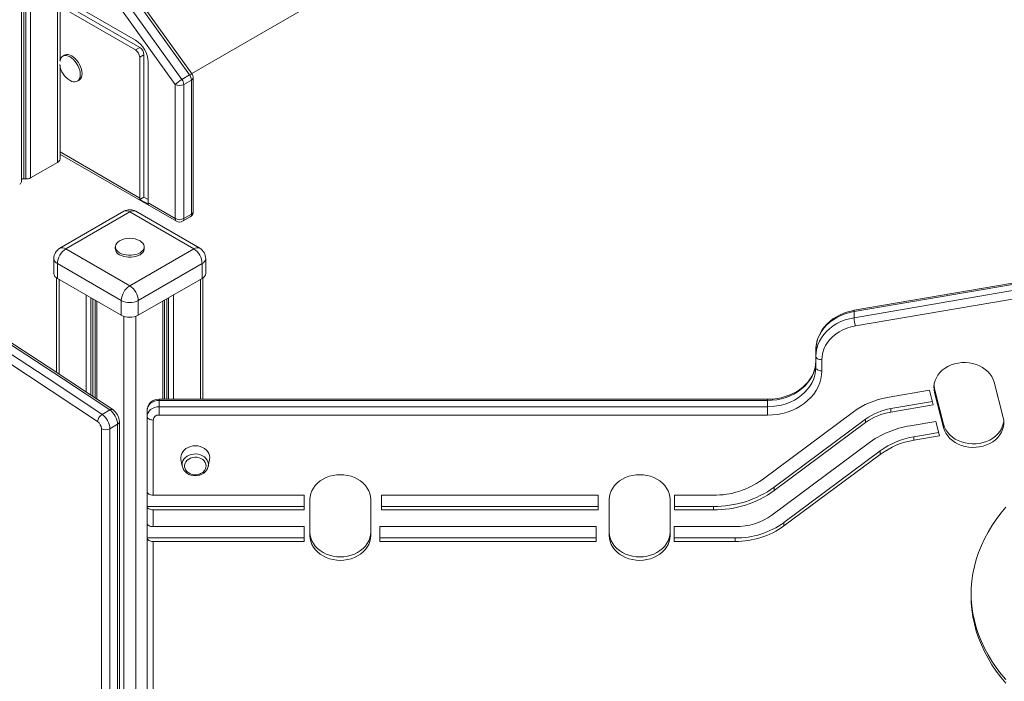
# Model space of a CAD drawing. Units: millimetres. Extents: x -13751 to 25156, y -10876 to 2098.
# Drawn here: x 19301 to 20118, y -9295 to -8746 of the extents above; entities that cross this region are included whole.
import ezdxf

# ---------------------------------------------------------------- set-up
doc = ezdxf.new("R2010")
doc.units = ezdxf.units.MM

msp = doc.modelspace()

# ---------------------------------------------------------------- linework, layer by layer
at = {"color": 7, "linetype": 'Continuous', "lineweight": 15}
for p, q in [((19334.55, -8780.43), (19334.55, -8130.43)), ((19443.89, -8790.79), (20035.71, -8449.14)), ((19302.56, -8880.58), (19302.56, -8528.81)), ((19444.17, -8791.19), (19334.55, -8638.2)), ((19334.55, -8726.87), (19397.15, -8763.01)), ((19334.54, -8730.95), (19400.69, -8769.14)), ((19334.55, -8735.03), (19397.15, -8771.18)), ((19338.34, -8775.55), (19336.93, -8776.37)), ((19400.69, -8769.14), (19397.15, -8771.18)), ((19404.22, -8775.26), (19400.69, -8777.3)), ((19404.22, -8775.26), (19404.22, -8893.25)), ((19334.55, -8861.64), (19334.55, -8783.78)), ((19400.69, -8777.3), (19400.69, -8894.07)), ((19407.76, -8781.38), (19407.76, -8898.15)), ((19435.79, -8795.63), (19442.15, -8791.95)), ((19348.93, -8797.15), (19350.34, -8796.34)), ((19430.21, -8799.82), (19430.21, -8911.11)), ((19437.28, -8799.82), (19443.64, -8796.14)), ((19437.28, -8911.11), (19437.28, -8799.82)), ((19443.64, -8796.14), (19443.64, -8907.43)), ((19445.11, -8905.39), (19445.11, -8794.1)), ((19334.54, -8857.57), (19431.24, -8913.4)), ((19332.49, -8864.5), (19310.15, -8877.39)), ((19306.06, -8878.22), (19304.57, -8878.13)), ((19404.22, -8893.25), (19400.85, -8895.19)), ((19400.85, -8895.19), (19407.92, -8899.28)), ((19404.22, -8893.25), (19407.76, -8895.29)), ((19430.21, -8911.11), (19407.76, -8898.15)), ((19387.47, -8905.11), (19334.44, -8935.73)), ((19392.47, -8905.61), (19339.44, -8936.22)), ((19445.51, -8936.22), (19392.47, -8905.61)), ((19450.51, -8935.73), (19397.47, -8905.11)), ((19437.28, -8911.11), (19443.64, -8907.43)), ((20504.78, -8900.79), (19993.63, -8988.19)), ((19993.63, -8993.38), (20504.78, -8905.99)), ((20504.96, -8899.86), (19993.81, -8987.26)), ((19436.24, -8913.4), (19442.61, -8909.72)), ((20505.81, -8912.87), (19994.66, -9000.27)), ((19339.44, -8936.22), (19392.47, -8966.84)), ((19380.47, -8934.59), (19380.47, -8936.22)), ((19392.47, -8966.84), (19445.51, -8936.22)), ((19404.47, -8936.22), (19404.47, -8934.59)), ((19329.44, -8944.39), (19329.44, -8956.64)), ((19455.51, -8956.64), (19455.51, -8944.39)), ((19385.4, -8979.09), (19332.37, -8948.47)), ((19332.37, -8948.47), (19332.37, -8960.72)), ((19452.58, -8948.47), (19399.54, -8979.09)), ((19452.58, -8948.47), (19452.58, -8960.72)), ((19331.73, -8960.32), (19331.73, -9038.72)), ((19332.37, -8960.72), (19385.4, -8991.33)), ((19399.54, -8991.33), (19452.58, -8960.72)), ((19453.21, -9061.12), (19453.21, -8960.32)), ((19363.72, -8978.82), (19363.72, -9059.92)), ((19385.4, -8979.09), (19385.4, -8991.33)), ((19399.54, -8979.09), (19399.54, -8991.33)), ((19421.23, -9061.12), (19421.23, -8978.82)), ((19993.63, -8993.38), (19993.63, -8988.19)), ((19961.83, -9025.35), (19961.83, -9020.16)), ((19961.83, -9034.57), (19961.83, -9025.35)), ((19966.83, -9028.24), (19966.83, -9037.46)), ((20021.13, -9059.67), (20056.25, -9053.63)), ((20056.25, -9053.63), (20059.35, -9065.61)), ((20060.45, -9052.52), (20060.45, -9055.41)), ((20060.45, -9052.52), (20067.95, -9081.74)), ((20117.36, -9076.18), (20109.86, -9046.96)), ((19921.83, -9061.12), (19416.83, -9061.12)), ((19416.83, -9067.23), (19416.83, -9062.04)), ((19921.83, -9062.04), (19416.83, -9062.04)), ((19921.83, -9067.23), (19921.83, -9062.04)), ((20060.45, -9055.41), (20067.95, -9084.63)), ((19369.48, -9073.6), (19375.84, -9069.93)), ((19406.83, -9075.4), (19406.83, -9070.2)), ((19416.83, -9067.23), (19921.83, -9067.23)), ((20024.23, -9068.77), (20058.63, -9062.85)), ((20024.23, -9071.66), (20059.35, -9065.61)), ((20024.23, -9068.77), (20024.23, -9071.66)), ((19406.83, -9137.75), (19406.83, -9075.4)), ((19411.83, -9078.29), (19411.83, -9140.64)), ((19921.83, -9074.2), (19416.83, -9074.2)), ((19917.24, -9127.85), (19993.1, -9071.4)), ((19927.35, -9134.02), (20003.21, -9077.57)), ((20003.21, -9077.57), (20003.2, -9080.45)), ((19368.91, -9804.69), (19368.91, -9085.5)), ((19375.98, -9085.5), (19382.35, -9081.83)), ((19375.98, -9085.5), (19375.98, -9804.69)), ((19382.35, -9801.01), (19382.35, -9081.83)), ((19383.81, -9798.97), (19383.81, -9079.78)), ((19927.35, -9136.91), (20003.2, -9080.45)), ((20040.25, -9083.09), (20061.51, -9079.42)), ((20061.51, -9079.42), (20064.61, -9091.41)), ((20067.95, -9081.74), (20067.95, -9084.63)), ((20043.34, -9092.18), (20063.89, -9088.65)), ((20043.34, -9095.07), (20064.61, -9091.41)), ((20043.34, -9092.18), (20043.34, -9095.07)), ((19925.34, -9157.18), (20005.21, -9097.75)), ((19434.96, -9110.95), (19436.02, -9116.71)), ((19457.64, -9116.71), (19458.7, -9110.95)), ((19935.45, -9163.34), (20015.31, -9103.91)), ((19935.45, -9166.23), (20015.31, -9106.8)), ((20015.31, -9103.91), (20015.31, -9106.8)), ((19457.68, -9116.46), (19457.64, -9116.71)), ((19927.35, -9134.02), (19927.35, -9136.91)), ((19406.83, -9150), (19406.83, -9137.75)), ((19537.26, -9140.64), (19411.83, -9140.64)), ((19537.26, -9140.64), (19537.26, -9152.88)), ((19541.98, -9144.29), (19541.98, -9174.14)), ((19592.46, -9174.14), (19592.46, -9144.29)), ((19601.26, -9140.64), (19781.12, -9140.64)), ((19601.26, -9152.88), (19601.26, -9140.64)), ((19781.12, -9140.64), (19781.12, -9152.88)), ((19790.43, -9144.29), (19790.43, -9174.14)), ((19840.91, -9174.14), (19840.91, -9144.29)), ((19844.63, -9140.64), (19876.83, -9140.64)), ((19844.63, -9152.88), (19844.63, -9140.64)), ((19537.26, -9150), (19406.83, -9150)), ((19406.83, -9163.88), (19406.83, -9150)), ((19601.26, -9150), (19781.12, -9150)), ((19844.63, -9150), (19876.83, -9150)), ((19876.83, -9150), (19876.83, -9152.88)), ((19411.83, -9152.88), (19411.83, -9166.77)), ((19537.26, -9152.88), (19411.83, -9152.88)), ((19601.26, -9152.88), (19781.12, -9152.88)), ((19844.63, -9152.88), (19876.83, -9152.88)), ((19406.83, -9176.13), (19406.83, -9163.88)), ((19411.83, -9166.77), (19537.26, -9166.77)), ((19537.26, -9166.77), (19537.26, -9179.01)), ((19599.97, -9166.77), (19779.54, -9166.77)), ((19599.97, -9179.01), (19599.97, -9166.77)), ((19779.54, -9166.77), (19779.54, -9179.01)), ((19844.17, -9166.77), (19895.03, -9166.77)), ((19844.17, -9179.01), (19844.17, -9166.77)), ((19935.45, -9163.34), (19935.45, -9166.23)), ((19406.83, -9176.13), (19537.26, -9176.13)), ((19406.83, -9422.2), (19406.83, -9176.13)), ((19599.97, -9176.13), (19779.54, -9176.13)), ((19844.17, -9176.13), (19895.03, -9176.13)), ((19895.03, -9176.13), (19895.03, -9179.01)), ((19411.83, -9179.01), (19537.26, -9179.01)), ((19411.83, -9179.01), (19411.83, -9425.28)), ((19599.97, -9179.01), (19779.54, -9179.01)), ((19844.17, -9179.01), (19895.03, -9179.01))]:
    msp.add_line(p, q, dxfattribs=at)
at = {"color": 8, "linetype": 'Continuous', "lineweight": 15}
for p, q in [((19332.49, -8131.65), (19332.49, -8864.5)), ((19304.57, -8529.65), (19304.57, -8878.13)), ((19306.06, -8530.27), (19306.06, -8878.22)), ((19310.15, -8531.35), (19310.15, -8877.39)), ((19334.55, -8641.78), (19442.15, -8791.95)), ((19435.79, -8795.63), (19334.54, -8654.34)), ((19334.55, -8666.32), (19430.21, -8799.82)), ((19400.69, -8894.07), (19334.55, -8855.88)), ((19333.78, -8961.54), (19333.78, -9040.08)), ((19451.16, -8961.54), (19451.16, -9061.12)), ((19356.13, -8974.43), (19356.13, -9054.87)), ((19360.22, -8976.79), (19360.22, -9057.58)), ((19361.71, -8977.65), (19361.71, -9058.58)), ((19365.18, -8979.66), (19365.18, -9060.9)), ((19419.77, -8979.66), (19419.77, -9061.12)), ((19423.24, -8977.65), (19423.24, -9061.12)), ((19424.73, -8976.79), (19424.73, -9061.12)), ((19428.82, -8974.43), (19428.82, -9061.12)), ((19387.53, -8992.27), (19387.53, -9807.06)), ((19397.42, -8992.27), (19397.42, -9807.06))]:
    msp.add_line(p, q, dxfattribs=at)
at = {"color": 7, "linetype": 'Continuous', "lineweight": 15, "flags": 128}
for points in [[(18484.46, -8562.7), (18522.87, -8581.48), (18561.3, -8600.58), (18599.74, -8619.99), (18638.2, -8639.73), (18676.68, -8659.78), (18715.16, -8680.15), (18753.66, -8700.83), (18792.16, -8721.82), (18830.68, -8743.13), (18869.19, -8764.75), (18907.71, -8786.67), (18946.23, -8808.91), (18984.75, -8831.45), (19023.26, -8854.31), (19061.78, -8877.46), (19100.28, -8900.93), (19138.78, -8924.69), (19177.26, -8948.76), (19215.74, -8973.13), (19254.2, -8997.8), (19292.64, -9022.77), (19331.07, -9048.04), (19369.48, -9073.6)], [(19375.84, -9069.93), (19337.43, -9044.37), (19299.01, -9019.1), (19260.56, -8994.13), (19222.1, -8969.46), (19183.63, -8945.09), (19145.14, -8921.02), (19106.64, -8897.25), (19068.14, -8873.79), (19029.63, -8850.63), (18991.11, -8827.78), (18952.59, -8805.24), (18914.07, -8783), (18875.56, -8761.07), (18837.04, -8739.45), (18798.53, -8718.15), (18760.02, -8697.15), (18721.53, -8676.47), (18683.04, -8656.11), (18644.57, -8636.06), (18606.11, -8616.32), (18567.66, -8596.9), (18529.24, -8577.8), (18490.83, -8559.02)], [(19365.66, -9079.55), (19327.27, -9054), (19288.87, -9028.75), (19250.45, -9003.8), (19212.02, -8979.14), (19173.57, -8954.79), (19135.11, -8930.74), (19096.63, -8906.99), (19058.15, -8883.54), (19019.67, -8860.39), (18981.18, -8837.56), (18942.68, -8815.03), (18904.19, -8792.8), (18865.69, -8770.89), (18827.2, -8749.29), (18788.71, -8727.99), (18750.23, -8707.01), (18711.76, -8686.35), (18673.3, -8665.99), (18634.85, -8645.95), (18596.42, -8626.23), (18558, -8606.83), (18519.59, -8587.74), (18481.21, -8568.97)], [(19378.34, -9069.68), (19359.86, -9057.34), (19324.73, -9034.09), (19289.59, -9011.08), (19254.43, -8988.32), (19219.26, -8965.81), (19184.08, -8943.55), (19148.89, -8921.55), (19113.69, -8899.79), (19078.48, -8878.3), (19043.27, -8857.05), (19008.05, -8836.06), (18972.83, -8815.33), (18937.6, -8794.85), (18902.38, -8774.63), (18867.16, -8754.68), (18831.94, -8734.98)], [(19351.41, -8791.66), (19351.28, -8789.88), (19350.9, -8788.01), (19350.27, -8786.1), (19349.43, -8784.21), (19348.38, -8782.4), (19347.17, -8780.72), (19345.83, -8779.23), (19344.4, -8777.96), (19342.92, -8776.96), (19341.45, -8776.26), (19340.02, -8775.88), (19338.68, -8775.83), (19337.47, -8776.11), (19336.43, -8776.71), (19335.58, -8777.62), (19334.95, -8778.81), (19334.57, -8780.23), (19334.54, -8780.39)], [(19352.83, -8790.84), (19352.7, -8789.07), (19352.31, -8787.2), (19351.69, -8785.29), (19350.84, -8783.4), (19349.79, -8781.59), (19348.58, -8779.91), (19347.24, -8778.41), (19345.81, -8777.14), (19344.34, -8776.14), (19342.87, -8775.44), (19341.44, -8775.06), (19340.1, -8775.01), (19338.89, -8775.29), (19338.34, -8775.55)], [(19342.99, -8796.6), (19344.4, -8797.26), (19345.83, -8797.64), (19347.17, -8797.7), (19348.38, -8797.41), (19349.43, -8796.81), (19350.27, -8795.9), (19350.9, -8794.71), (19351.28, -8793.29), (19351.41, -8791.66)], [(19383.92, -8929.73), (19382.64, -8930.62), (19381.6, -8931.66), (19380.88, -8932.8), (19380.52, -8933.99), (19380.52, -8935.19), (19380.88, -8936.38), (19381.6, -8937.52), (19382.64, -8938.56), (19383.99, -8939.49)], [(19383.99, -8939.49), (19385.59, -8940.26), (19387.4, -8940.87), (19389.37, -8941.28), (19391.43, -8941.49), (19393.52, -8941.49), (19395.58, -8941.28), (19397.55, -8940.87), (19399.36, -8940.26), (19400.96, -8939.49), (19402.3, -8938.56), (19403.35, -8937.52), (19404.06, -8936.38), (19404.43, -8935.19), (19404.43, -8933.99), (19404.06, -8932.8), (19403.35, -8931.66), (19402.3, -8930.62), (19401.03, -8929.73)], [(19383.99, -8941.12), (19385.59, -8941.9), (19387.4, -8942.5), (19389.37, -8942.91), (19391.43, -8943.12), (19393.52, -8943.12), (19395.58, -8942.91), (19397.55, -8942.5), (19399.36, -8941.9), (19400.96, -8941.12), (19402.3, -8940.2), (19403.35, -8939.15), (19404.06, -8938.02), (19404.43, -8936.83), (19404.47, -8936.22)], [(19993.81, -8987.26), (19991.91, -8987.62), (19988.49, -8988.49), (19985.16, -8989.62), (19981.97, -8990.99), (19978.94, -8992.6), (19976.09, -8994.43), (19973.44, -8996.47), (19971.02, -8998.71), (19968.85, -9001.12), (19966.95, -9003.68), (19965.34, -9006.38), (19964.02, -9009.18), (19963, -9012.07), (19962.3, -9015.02), (19961.91, -9018), (19961.83, -9020.16)], [(19993.63, -8988.19), (19989.86, -8988.99), (19986.2, -8990.09), (19982.69, -8991.47), (19979.37, -8993.13), (19976.25, -8995.04), (19973.38, -8997.19), (19970.78, -8999.56), (19968.48, -9002.13), (19966.49, -9004.86), (19964.83, -9007.74), (19963.53, -9010.74), (19962.59, -9013.83), (19962.02, -9016.98), (19961.83, -9020.16)], [(19961.83, -9025.35), (19962.02, -9022.17), (19962.59, -9019.03), (19963.53, -9015.94), (19964.83, -9012.94), (19966.48, -9010.06), (19968.47, -9007.32), (19970.78, -9004.76), (19973.38, -9002.39), (19976.25, -9000.24), (19979.37, -8998.33), (19982.7, -8996.67), (19986.2, -8995.29), (19989.86, -8994.19), (19993.63, -8993.38)], [(19994.66, -9000.27), (19991.11, -9001.03), (19987.68, -9002.1), (19984.4, -9003.46), (19981.32, -9005.08), (19978.46, -9006.97), (19975.86, -9009.08), (19973.54, -9011.41), (19971.54, -9013.92), (19969.87, -9016.59), (19968.55, -9019.39), (19967.6, -9022.28), (19967.02, -9025.25), (19966.83, -9028.24)], [(19961.83, -9029.38), (19961.79, -9030.72), (19961.48, -9033.53), (19960.86, -9036.3), (19959.93, -9039.02), (19958.7, -9041.65), (19957.18, -9044.19), (19955.38, -9046.62), (19953.33, -9048.9), (19951.03, -9051.03), (19948.5, -9053), (19945.77, -9054.78), (19942.85, -9056.36), (19939.77, -9057.73), (19936.54, -9058.88), (19933.2, -9059.8), (19929.77, -9060.48), (19926.28, -9060.92), (19922.75, -9061.11), (19921.83, -9061.12)], [(19961.83, -9029.38), (19961.64, -9032.58), (19961.06, -9035.75), (19960.11, -9038.86), (19958.78, -9041.87), (19957.11, -9044.77), (19955.09, -9047.52), (19952.75, -9050.1), (19950.11, -9052.47), (19947.2, -9054.62), (19944.05, -9056.53), (19940.69, -9058.18), (19937.14, -9059.55), (19933.44, -9060.63), (19929.63, -9061.41), (19925.75, -9061.88), (19921.83, -9062.04)], [(19961.83, -9025.35), (19961.93, -9025.92), (19962.21, -9026.46), (19962.67, -9026.96), (19963.29, -9027.39), (19964.05, -9027.75), (19964.92, -9028.02), (19965.85, -9028.18), (19966.83, -9028.24)], [(19921.83, -9067.23), (19925.75, -9067.08), (19929.63, -9066.61), (19933.44, -9065.83), (19937.14, -9064.75), (19940.69, -9063.38), (19944.05, -9061.73), (19947.21, -9059.82), (19950.11, -9057.67), (19952.75, -9055.29), (19955.09, -9052.72), (19957.11, -9049.97), (19958.78, -9047.07), (19960.11, -9044.05), (19961.06, -9040.94), (19961.64, -9037.77), (19961.83, -9034.57)], [(19966.83, -9037.46), (19966.64, -9040.85), (19966.06, -9044.21), (19965.11, -9047.51), (19963.79, -9050.73), (19962.11, -9053.84), (19960.09, -9056.8), (19957.74, -9059.6), (19955.09, -9062.21), (19952.15, -9064.61), (19948.95, -9066.78), (19945.52, -9068.7), (19941.89, -9070.35), (19938.09, -9071.72), (19934.14, -9072.8), (19930.1, -9073.58), (19925.98, -9074.05), (19921.83, -9074.2)], [(19961.83, -9034.57), (19961.93, -9035.13), (19962.21, -9035.68), (19962.67, -9036.18), (19963.29, -9036.61), (19964.05, -9036.97), (19964.92, -9037.24), (19965.85, -9037.4), (19966.83, -9037.46)], [(20109.86, -9046.96), (20109.06, -9044.56), (20107.9, -9042.26), (20106.42, -9040.08), (20104.63, -9038.07), (20102.55, -9036.25), (20100.22, -9034.65), (20097.66, -9033.29), (20094.93, -9032.18), (20092.05, -9031.36), (20089.08, -9030.83), (20086.04, -9030.59), (20083, -9030.65), (20079.98, -9031.01), (20077.04, -9031.67), (20074.22, -9032.61), (20071.56, -9033.82), (20069.09, -9035.29), (20066.86, -9036.98), (20064.9, -9038.89), (20063.23, -9040.97), (20061.89, -9043.2), (20060.88, -9045.55), (20060.22, -9047.98), (20059.93, -9050.46), (20060.01, -9052.95), (20060.45, -9055.41)], [(20059.98, -9049.74), (20060.01, -9050.06), (20060.45, -9052.52)], [(19416.83, -9062.04), (19414.88, -9062.19), (19413, -9062.66), (19411.27, -9063.41), (19409.76, -9064.43), (19408.51, -9065.67), (19407.59, -9067.08), (19407.02, -9068.61), (19406.83, -9070.2)], [(19406.83, -9075.4), (19407.02, -9073.81), (19407.59, -9072.27), (19408.51, -9070.86), (19409.76, -9069.62), (19411.27, -9068.61), (19413, -9067.85), (19414.88, -9067.39), (19416.83, -9067.23)], [(19416.83, -9074.2), (19416.83, -9073.35), (19416.83, -9072.42), (19416.83, -9071.45), (19416.83, -9070.47), (19416.83, -9069.53), (19416.83, -9068.65), (19416.83, -9067.88), (19416.83, -9067.23)], [(19921.83, -9074.2), (19921.83, -9073.35), (19921.83, -9072.42), (19921.83, -9071.45), (19921.83, -9070.47), (19921.83, -9069.52), (19921.83, -9068.65), (19921.83, -9067.87), (19921.83, -9067.23)], [(19411.83, -9078.29), (19410.85, -9078.23), (19409.92, -9078.06), (19409.05, -9077.8), (19408.29, -9077.44), (19407.67, -9077), (19407.21, -9076.5), (19406.93, -9075.96), (19406.83, -9075.4)], [(20067.95, -9084.63), (20068.75, -9087.03), (20069.9, -9089.33), (20071.39, -9091.51), (20073.18, -9093.52), (20075.26, -9095.34), (20077.59, -9096.94), (20080.14, -9098.3), (20082.88, -9099.4), (20085.75, -9100.23), (20088.73, -9100.76), (20091.76, -9101), (20094.81, -9100.94), (20097.83, -9100.57), (20100.76, -9099.92), (20103.59, -9098.98), (20106.25, -9097.77), (20108.71, -9096.3), (20110.94, -9094.6), (20112.91, -9092.7), (20114.57, -9090.62), (20115.92, -9088.38), (20116.93, -9086.04), (20117.58, -9083.61), (20117.88, -9081.13), (20117.8, -9078.64), (20117.36, -9076.18)], [(20067.95, -9081.74), (20068.75, -9084.14), (20069.9, -9086.45), (20071.39, -9088.62), (20073.18, -9090.63), (20075.26, -9092.45), (20077.59, -9094.05), (20080.14, -9095.42), (20082.88, -9096.52), (20085.75, -9097.34), (20088.73, -9097.88), (20091.76, -9098.11), (20094.81, -9098.05), (20097.83, -9097.69), (20100.77, -9097.03), (20103.59, -9096.09), (20106.25, -9094.88), (20108.71, -9093.41), (20110.94, -9091.72), (20112.91, -9089.81), (20114.57, -9087.73), (20115.92, -9085.5), (20116.93, -9083.15), (20117.58, -9080.72), (20117.83, -9078.96)], [(19458.7, -9110.95), (19458.83, -9109.49), (19458.65, -9107.79), (19458.11, -9106.14), (19457.22, -9104.59), (19456.02, -9103.19), (19454.54, -9101.98), (19452.83, -9101), (19450.93, -9100.28), (19448.91, -9099.84), (19446.83, -9099.69), (19444.75, -9099.84), (19442.73, -9100.28), (19440.83, -9101), (19439.12, -9101.98), (19437.64, -9103.19), (19436.44, -9104.59), (19435.55, -9106.14), (19435.01, -9107.79), (19434.83, -9109.49), (19434.96, -9110.95)], [(19455.77, -9116.42), (19455.58, -9114.95), (19455.04, -9113.54), (19454.17, -9112.25), (19452.99, -9111.13), (19451.56, -9110.22), (19449.93, -9109.57), (19448.18, -9109.2), (19446.38, -9109.13), (19444.59, -9109.35), (19442.89, -9109.86), (19441.36, -9110.65), (19440.05, -9111.66), (19439.02, -9112.88), (19438.3, -9114.23), (19437.94, -9115.68), (19437.94, -9117.16), (19438.3, -9118.6), (19439.02, -9119.96), (19440.05, -9121.17), (19441.36, -9122.19), (19442.4, -9122.76)], [(19436.06, -9116.71), (19436.14, -9117.24), (19436.68, -9118.75), (19437.51, -9120.14), (19438.61, -9121.4), (19439.94, -9122.49), (19441.47, -9123.38), (19443.17, -9124.03), (19444.97, -9124.43), (19446.84, -9124.56), (19448.7, -9124.42), (19450.52, -9124.02), (19452.23, -9123.35), (19453.79, -9122.44), (19455.15, -9121.31), (19456.25, -9120), (19457.07, -9118.54), (19457.58, -9116.99), (19457.65, -9116.43)], [(19592.46, -9144.29), (19592.27, -9141.8), (19591.72, -9139.36), (19590.82, -9136.98), (19589.57, -9134.71), (19587.99, -9132.58), (19586.11, -9130.62), (19583.96, -9128.86), (19581.56, -9127.33), (19578.95, -9126.04), (19576.17, -9125.02), (19573.26, -9124.28), (19570.26, -9123.83), (19567.22, -9123.68), (19564.18, -9123.83), (19561.18, -9124.28), (19558.27, -9125.02), (19555.49, -9126.04), (19552.88, -9127.33), (19550.48, -9128.86), (19548.33, -9130.62), (19546.45, -9132.58), (19544.87, -9134.71), (19543.62, -9136.98), (19542.71, -9139.36), (19542.16, -9141.8), (19541.98, -9144.29)], [(19840.91, -9144.29), (19840.73, -9141.8), (19840.18, -9139.36), (19839.27, -9136.98), (19838.02, -9134.71), (19836.45, -9132.58), (19834.57, -9130.62), (19832.41, -9128.86), (19830.01, -9127.33), (19827.4, -9126.04), (19824.62, -9125.02), (19821.71, -9124.28), (19818.72, -9123.83), (19815.67, -9123.68), (19812.63, -9123.83), (19809.63, -9124.28), (19806.72, -9125.02), (19803.94, -9126.04), (19801.34, -9127.33), (19798.94, -9128.86), (19796.78, -9130.62), (19794.9, -9132.58), (19793.33, -9134.71), (19792.07, -9136.98), (19791.17, -9139.36), (19790.62, -9141.8), (19790.43, -9144.29)], [(19411.83, -9140.64), (19410.85, -9140.58), (19409.92, -9140.42), (19409.05, -9140.15), (19408.29, -9139.79), (19407.67, -9139.35), (19407.21, -9138.85), (19406.93, -9138.31), (19406.83, -9137.75)], [(19411.83, -9152.88), (19410.85, -9152.83), (19409.92, -9152.66), (19409.05, -9152.4), (19408.29, -9152.04), (19407.67, -9151.6), (19407.21, -9151.1), (19406.93, -9150.56), (19406.83, -9150)], [(20119.69, -9150.73), (20115.52, -9155.67), (20111.64, -9160.76), (20108.07, -9166), (20104.81, -9171.38), (20101.88, -9176.88), (20099.28, -9182.49), (20097.01, -9188.19), (20095.08, -9193.98), (20093.49, -9199.84), (20092.25, -9205.75), (20091.37, -9211.7), (20090.84, -9217.69), (20090.66, -9223.68), (20090.84, -9229.68), (20091.37, -9235.66), (20092.25, -9241.61), (20093.49, -9247.53), (20095.08, -9253.38), (20097.01, -9259.17), (20099.28, -9264.88), (20101.88, -9270.48), (20104.81, -9275.98), (20108.07, -9281.36), (20111.64, -9286.6), (20115.52, -9291.7), (20119.69, -9296.63)], [(19406.83, -9163.88), (19406.93, -9164.44), (19407.21, -9164.98), (19407.67, -9165.48), (19408.29, -9165.92), (19409.05, -9166.28), (19409.92, -9166.55), (19410.85, -9166.71), (19411.83, -9166.77)], [(19406.83, -9176.13), (19406.93, -9176.69), (19407.21, -9177.23), (19407.67, -9177.73), (19408.29, -9178.17), (19409.05, -9178.53), (19409.92, -9178.79), (19410.85, -9178.96), (19411.83, -9179.01)], [(19541.98, -9171.25), (19542.16, -9173.74), (19542.71, -9176.18), (19543.62, -9178.56), (19544.87, -9180.83), (19546.45, -9182.96), (19548.33, -9184.92), (19550.48, -9186.68), (19552.88, -9188.21), (19555.49, -9189.5), (19558.27, -9190.52), (19561.18, -9191.26), (19564.18, -9191.71), (19567.22, -9191.86), (19570.26, -9191.71), (19573.26, -9191.26), (19576.17, -9190.52), (19578.95, -9189.5), (19581.56, -9188.21), (19583.95, -9186.68), (19586.11, -9184.92), (19587.99, -9182.96), (19589.57, -9180.83), (19590.82, -9178.56), (19591.72, -9176.18), (19592.27, -9173.74), (19592.46, -9171.25)], [(19541.98, -9174.14), (19542.16, -9176.62), (19542.71, -9179.07), (19543.62, -9181.45), (19544.87, -9183.72), (19546.45, -9185.85), (19548.33, -9187.81), (19550.48, -9189.57), (19552.88, -9191.1), (19555.49, -9192.39), (19558.27, -9193.41), (19561.18, -9194.15), (19564.18, -9194.6), (19567.22, -9194.75), (19570.26, -9194.6), (19573.26, -9194.15), (19576.17, -9193.41), (19578.95, -9192.39), (19581.56, -9191.1), (19583.96, -9189.57), (19586.11, -9187.81), (19587.99, -9185.85), (19589.57, -9183.72), (19590.82, -9181.45), (19591.72, -9179.07), (19592.27, -9176.62), (19592.46, -9174.14)], [(19790.43, -9171.25), (19790.62, -9173.74), (19791.17, -9176.18), (19792.07, -9178.56), (19793.32, -9180.83), (19794.9, -9182.96), (19796.78, -9184.92), (19798.94, -9186.68), (19801.34, -9188.21), (19803.94, -9189.5), (19806.72, -9190.52), (19809.63, -9191.26), (19812.63, -9191.71), (19815.67, -9191.86), (19818.72, -9191.71), (19821.71, -9191.26), (19824.62, -9190.52), (19827.4, -9189.5), (19830.01, -9188.21), (19832.41, -9186.68), (19834.57, -9184.92), (19836.45, -9182.96), (19838.02, -9180.83), (19839.27, -9178.56), (19840.18, -9176.18), (19840.73, -9173.74), (19840.91, -9171.25)], [(19790.43, -9174.14), (19790.62, -9176.62), (19791.17, -9179.07), (19792.07, -9181.45), (19793.33, -9183.72), (19794.9, -9185.85), (19796.78, -9187.81), (19798.94, -9189.57), (19801.34, -9191.1), (19803.94, -9192.39), (19806.72, -9193.41), (19809.63, -9194.15), (19812.63, -9194.6), (19815.67, -9194.75), (19818.72, -9194.6), (19821.71, -9194.15), (19824.62, -9193.41), (19827.4, -9192.39), (19830.01, -9191.1), (19832.41, -9189.57), (19834.57, -9187.81), (19836.45, -9185.85), (19838.02, -9183.72), (19839.27, -9181.45), (19840.18, -9179.07), (19840.73, -9176.62), (19840.91, -9174.14)], [(20090.67, -9222.24), (20090.84, -9226.79), (20091.37, -9232.77), (20092.25, -9238.73), (20093.49, -9244.64), (20095.08, -9250.5), (20097.01, -9256.29), (20099.27, -9261.99), (20101.88, -9267.6), (20104.81, -9273.1), (20108.07, -9278.47), (20111.64, -9283.72), (20115.52, -9288.81), (20119.69, -9293.75)]]:
    msp.add_lwpolyline(points, dxfattribs=at)
at = {"color": 8, "linetype": 'Continuous', "lineweight": 15, "flags": 128}
for points in [[(19443.64, -8907.43), (19443.58, -8908.19), (19443.38, -8908.84), (19443.05, -8909.36), (19442.61, -8909.72), (19442.61, -8909.72)], [(19430.21, -8911.11), (19430.28, -8911.87), (19430.48, -8912.52), (19430.8, -8913.03), (19431.24, -8913.4), (19431.24, -8913.4)], [(19436.24, -8913.4), (19436.24, -8913.4), (19436.68, -8913.03), (19437.01, -8912.52), (19437.21, -8911.87), (19437.28, -8911.11)], [(19993.81, -8987.26), (19993.8, -8987.26), (19993.71, -8987.39), (19993.65, -8987.7), (19993.63, -8988.19)], [(19921.83, -9062.04), (19921.83, -9061.55), (19921.83, -9061.24), (19921.83, -9061.12), (19921.83, -9061.12)], [(19436.02, -9116.71), (19435.9, -9115.38), (19436.08, -9113.79), (19436.6, -9112.25), (19437.45, -9110.81), (19438.6, -9109.51), (19440.02, -9108.41), (19441.65, -9107.53), (19443.45, -9106.9), (19445.36, -9106.54), (19447.32, -9106.47), (19449.26, -9106.68), (19451.12, -9107.18), (19452.85, -9107.94), (19454.38, -9108.93), (19455.67, -9110.14), (19456.67, -9111.51), (19457.36, -9113.01), (19457.71, -9114.58), (19457.71, -9116.18), (19457.68, -9116.46)]]:
    msp.add_lwpolyline(points, dxfattribs=at)
at = {"color": 7, "linetype": 'Continuous', "lineweight": 15}
for centre, radius, start, end in [((19384.9, -8782.34), 22.88, 2.38625, 57.6124), ((19393.02, -8777.65), 7.68, 2.59777, 57.39671), ((19396.55, -8775.61), 7.68, 2.59777, 57.39671), ((19351.34, -8781.9), 16.9, 185.00865, 240.40818), ((19346.82, -8791.43), 6.03, 305.68139, 5.63335), ((19436.11, -8796.46), 7.54, 2.41895, 36.75275), ((19440.11, -8794.1), 5, 0, 35.62486), ((19450.29, -8820.72), 28.98, 120.01329, 133.84056), ((19433.74, -8793), 7.68, 242.5914, 297.4086), ((19429.75, -8800.14), 7.54, 2.41895, 36.75275), ((19331.04, -8861.29), 3.53, 294.37418, 354.24014), ((19300.11, -8880.37), 2.46, 293.55796, 355.05462), ((19304.23, -8880.56), 2.45, 82.03137, 132.93275), ((19306.69, -8870.81), 7.44, 265.17732, 297.74181), ((19404.38, -8894.12), 3.69, 179.22704, 196.98808), ((19411.45, -8898.2), 3.69, 179.22704, 196.98808), ((19392.47, -8913.77), 10, 60.00269, 119.99731), ((19440.11, -8905.39), 5, 299.99731, 0), ((19433.74, -8904.29), 7.68, 242.5914, 297.4086), ((19433.74, -8909.07), 5, 240.00269, 299.99731), ((19392.47, -8944.31), 16.9, 59.5812, 120.4188), ((19339.44, -8944.39), 10, 119.99731, 180), ((19347.72, -8949.17), 15.37, 122.60894, 177.39027), ((19386.48, -8935.63), 6.03, 185.68133, 245.64871), ((19437.23, -8949.17), 15.37, 2.60036, 57.40042), ((19445.51, -8944.39), 10, 0, 60.00269), ((19334.45, -8956.14), 5.03, 185.68719, 245.61491), ((19450.5, -8956.14), 5.03, 294.34788, 354.30735), ((19400.76, -8979.79), 15.37, 122.60894, 177.39027), ((19384.2, -8979.78), 15.37, 2.60036, 57.40042), ((19392.47, -8965.44), 15.37, 242.60884, 297.39116), ((19392.47, -8977.69), 15.37, 242.60884, 297.39116), ((20026.95, -8991.94), 33.35, 182.48125, 194.45897), ((19416.36, -9070.65), 9.55, 87.21154, 177.28793), ((20031.76, -9124.46), 65.65, 99.31895, 126.08321), ((19366.84, -9082.58), 15.53, 2.79134, 54.56808), ((19371.11, -9080.13), 12.7, 1.55677, 55.32316), ((20032.2, -9117.34), 49.22, 99.31759, 126.08913), ((19373.87, -9080.62), 8.28, 122.03563, 172.57919), ((19360.47, -9086.26), 15.53, 2.79134, 54.56808), ((19416.41, -9078.8), 4.61, 84.80501, 173.65006), ((20032.21, -9120.26), 49.25, 99.32284, 126.07765), ((19361.16, -9085.88), 7.76, 2.78425, 54.56812), ((19372.45, -9078.67), 7.69, 242.62487, 297.36882), ((20053.54, -9164.06), 82.06, 99.31906, 126.08382), ((20053.97, -9156.95), 65.63, 99.31887, 126.08795), ((20053.98, -9159.85), 65.65, 99.31924, 126.08291), ((19448.46, -9115.99), 7.32, 292.46931, 356.67499), ((19446.83, -9113.25), 10.49, 245.02237, 270), ((19446.83, -9113.25), 10.49, 270, 294.97763), ((19877.59, -9072.77), 67.87, 269.35414, 305.74798), ((19877.75, -9065.07), 84.93, 269.37578, 305.72608), ((19877.75, -9067.95), 84.93, 269.37578, 305.72608), ((19895.58, -9115.77), 51, 269.38663, 305.71333), ((19895.81, -9108.29), 67.84, 269.3466, 305.7561), ((19895.8, -9111.15), 67.86, 269.35094, 305.74865)]:
    msp.add_arc(centre, radius, start, end, dxfattribs=at)
at = {"color": 8, "linetype": 'Continuous', "lineweight": 15}
for centre, radius, start, end in [((19444.12, -8794.1), 2.91, 88.88924, 132.39154), ((19442.61, -8793.86), 2.51, 294.32397, 354.38858), ((19389.54, -8909.7), 5.03, 54.38041, 114.30911), ((19395.4, -8909.7), 5.03, 65.6858, 125.62468), ((19442.61, -8905.15), 2.51, 294.32397, 354.38858), ((19336.51, -8940.31), 5.03, 54.38041, 114.30911), ((19448.44, -8940.31), 5.03, 65.6858, 125.62468), ((19334.45, -8943.89), 5.03, 185.68719, 245.61491), ((19450.5, -8943.89), 5.03, 294.34788, 354.30735), ((19340.55, -9061.58), 76.28, 359.65557, 0.34443), ((19377.29, -9071.8), 2.37, 63.62648, 127.72467), ((19381.35, -9079.57), 2.47, 293.76951, 354.96977)]:
    msp.add_arc(centre, radius, start, end, dxfattribs=at)

doc.saveas('drawing.dxf')
